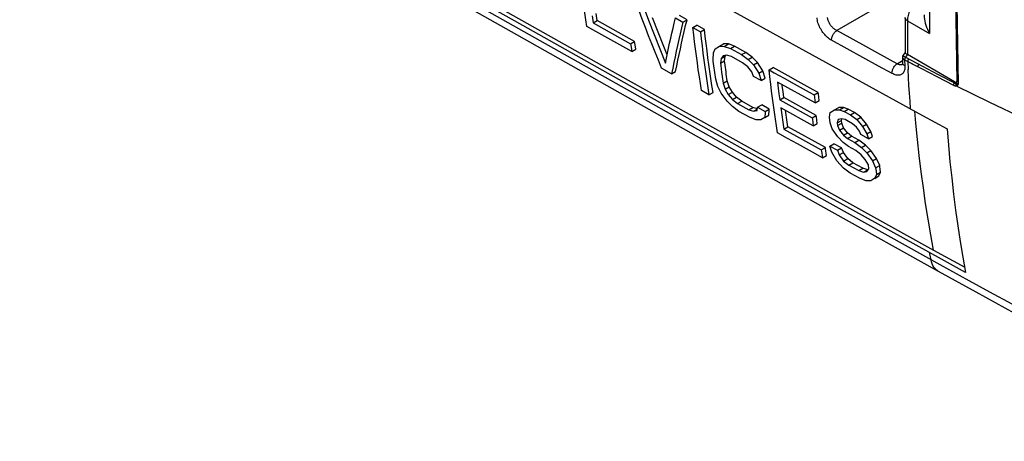
# Model space of a CAD drawing. Units: millimetres. Extents: x -43.3 to 43.5, y -46 to 46.5.
# Drawn here: x -4.4 to 21.7, y -45.1 to -33.9 of the extents above; entities that cross this region are included whole.
import ezdxf

# ---------------------------------------------------------------- set-up
doc = ezdxf.new("R2010")
doc.units = ezdxf.units.MM
doc.header["$LTSCALE"] = 16.335
doc.layers.get('0').update_dxf_attribs({"linetype": 'CONTINUOUS'})
doc.layers.add('RACCORDO', color=7, linetype='CONTINUOUS')

msp = doc.modelspace()

# ---------------------------------------------------------------- linework, layer by layer
at = {"color": 250, "linetype": 'CONTINUOUS'}
for p, q in [((19.711, -31.815), (19.711, -34.311)), ((19.565, -32.9), (17.253, -34.235)), ((20.437, -33.539), (20.47, -35.663)), ((19.126, -33.973), (19.711, -34.311)), ((19.126, -33.973), (19.126, -34.87)), ((17.608, -34.43), (17.253, -34.235)), ((18.362, -35.174), (17.118, -34.491)), ((18.675, -35.015), (17.608, -34.43)), ((19.04, -34.918), (19.046, -34.922)), ((19.046, -34.922), (19.057, -34.928)), ((19.128, -34.87), (19.074, -34.938)), ((18.718, -35.369), (18.362, -35.174)), ((18.853, -35.113), (18.675, -35.015)), ((18.853, -35.113), (18.995, -35.025)), ((18.997, -34.954), (18.997, -34.961)), ((19.052, -35.007), (19.498, -35.242)), ((19.052, -35.007), (19.06, -35.17)), ((19.402, -35.191), (19.053, -35.016)), ((19.057, -34.928), (19.069, -34.936)), ((19.069, -34.936), (19.074, -34.938)), ((19.074, -34.938), (19.521, -35.174)), ((19.133, -35.049), (19.143, -35.267)), ((19.521, -35.174), (19.923, -35.384)), ((19.498, -35.242), (19.9, -35.451)), ((19.923, -35.384), (20.368, -35.613)), ((19.9, -35.451), (20.345, -35.68))]:
    msp.add_line(p, q, dxfattribs=at)
at = {"color": 7, "linetype": 'CONTINUOUS'}
for p, q in [((20.382, -32.381), (20.431, -35.587)), ((13.79, -33.321), (16.247, -34.679)), ((10.778, -33.842), (10.807, -34.029)), ((10.915, -33.967), (10.886, -33.78)), ((13.291, -33.947), (13.093, -33.837)), ((11.828, -34.792), (10.643, -34.128)), ((10.807, -34.029), (10.915, -33.967)), ((10.807, -34.029), (11.795, -34.582)), ((11.902, -34.52), (10.915, -33.967)), ((12.274, -33.96), (12.419, -34.341)), ((12.527, -34.279), (12.381, -33.898)), ((12.986, -33.899), (13.184, -34.009)), ((13.184, -34.009), (13.291, -33.947)), ((13.448, -34.156), (13.555, -34.094)), ((13.753, -34.204), (13.555, -34.094)), ((19.068, -33.892), (19.068, -34.817)), ((12.419, -34.341), (12.567, -34.72)), ((12.674, -34.658), (12.527, -34.279)), ((13.448, -34.156), (13.646, -34.266)), ((13.646, -34.266), (13.753, -34.204)), ((11.795, -34.582), (11.902, -34.52)), ((12.762, -34.879), (12.674, -34.658)), ((14.038, -34.719), (14.154, -34.649)), ((14.154, -34.649), (14.261, -34.587)), ((14.154, -34.649), (14.278, -34.651)), ((14.385, -34.589), (14.261, -34.587)), ((14.278, -34.651), (14.385, -34.589)), ((14.278, -34.651), (14.439, -34.706)), ((14.546, -34.645), (14.385, -34.589)), ((14.439, -34.706), (14.546, -34.645)), ((14.844, -34.81), (14.546, -34.645)), ((11.828, -34.792), (11.936, -34.729)), ((12.567, -34.72), (12.718, -35.097)), ((13.989, -34.825), (14.038, -34.719)), ((14.245, -34.9), (14.192, -34.971)), ((14.192, -34.971), (14.299, -34.909)), ((14.336, -34.884), (14.245, -34.9)), ((14.284, -35.033), (14.299, -34.909)), ((14.299, -34.909), (14.315, -34.888)), ((14.464, -34.922), (14.336, -34.884)), ((14.439, -34.706), (14.737, -34.871)), ((14.761, -35.087), (14.464, -34.922)), ((14.737, -34.871), (14.844, -34.81)), ((14.737, -34.871), (14.906, -34.999)), ((15.013, -34.937), (14.844, -34.81)), ((16.247, -34.679), (19.528, -36.483)), ((19.066, -34.815), (19.007, -34.89)), ((19.114, -34.862), (19.126, -34.87)), ((20.372, -35.589), (19.126, -34.87)), ((12.718, -35.097), (12.744, -34.966)), ((14.026, -35.34), (14.002, -35.163)), ((14.192, -34.971), (14.177, -35.095)), ((14.177, -35.095), (14.284, -35.033)), ((14.299, -35.152), (14.284, -35.033)), ((14.323, -35.329), (14.299, -35.152)), ((14.898, -35.196), (14.761, -35.087)), ((14.906, -34.999), (15.013, -34.937)), ((14.906, -34.999), (15.047, -35.144)), ((15.154, -35.082), (15.013, -34.937)), ((15.047, -35.144), (15.154, -35.082)), ((15.047, -35.144), (15.195, -35.361)), ((15.302, -35.299), (15.154, -35.082)), ((18.991, -34.942), (18.997, -35.087)), ((19.004, -35.127), (19.004, -35.127)), ((12.883, -35.38), (12.619, -35.233)), ((12.883, -35.38), (12.99, -35.318)), ((14.051, -35.517), (14.026, -35.34)), ((14.208, -35.332), (14.224, -35.45)), ((15.005, -35.322), (14.898, -35.196)), ((15.051, -35.448), (15.005, -35.322)), ((15.195, -35.361), (15.302, -35.299)), ((15.195, -35.361), (15.25, -35.558)), ((15.357, -35.496), (15.302, -35.299)), ((15.465, -35.274), (15.572, -35.213)), ((15.969, -35.433), (15.572, -35.213)), ((16.234, -35.579), (15.969, -35.433)), ((14.109, -35.711), (14.051, -35.517)), ((14.224, -35.45), (14.249, -35.627)), ((14.249, -35.627), (14.356, -35.565)), ((14.249, -35.627), (14.302, -35.786)), ((14.41, -35.724), (14.356, -35.565)), ((15.25, -35.558), (15.051, -35.448)), ((15.25, -35.558), (15.357, -35.496)), ((16.681, -36.149), (15.688, -35.6)), ((15.688, -35.6), (15.706, -35.755)), ((15.862, -35.494), (16.127, -35.641)), ((16.127, -35.641), (16.524, -35.86)), ((16.631, -35.799), (16.234, -35.579)), ((20.431, -35.577), (20.433, -35.57)), ((13.872, -35.932), (13.674, -35.822)), ((13.872, -35.932), (13.98, -35.87)), ((14.197, -35.889), (14.109, -35.711)), ((14.35, -36.102), (14.197, -35.889)), ((14.302, -35.786), (14.41, -35.724)), ((14.302, -35.786), (14.384, -35.929)), ((14.384, -35.929), (14.491, -35.867)), ((14.384, -35.929), (14.494, -36.054)), ((14.491, -35.867), (14.41, -35.724)), ((14.601, -35.992), (14.491, -35.867)), ((15.706, -35.755), (15.725, -35.91)), ((15.725, -35.91), (15.744, -36.064)), ((15.851, -36.002), (15.832, -35.848)), ((16.524, -35.86), (16.657, -35.934)), ((16.764, -35.872), (16.631, -35.799)), ((16.657, -35.934), (16.764, -35.872)), ((16.657, -35.934), (16.665, -36.005)), ((14.494, -36.246), (14.35, -36.102)), ((14.494, -36.054), (14.601, -35.992)), ((14.494, -36.054), (14.631, -36.163)), ((14.739, -36.1), (14.601, -35.992)), ((14.631, -36.163), (14.739, -36.1)), ((14.631, -36.163), (14.928, -36.328)), ((15.036, -36.266), (14.739, -36.1)), ((15.161, -36.263), (15.268, -36.201)), ((15.467, -36.312), (15.268, -36.201)), ((15.744, -36.064), (15.851, -36.002)), ((15.744, -36.064), (16.605, -36.54)), ((16.712, -36.478), (15.851, -36.002)), ((16.665, -36.005), (16.681, -36.149)), ((16.681, -36.149), (16.788, -36.087)), ((14.664, -36.373), (14.494, -36.246)), ((14.961, -36.538), (14.664, -36.373)), ((14.928, -36.328), (15.036, -36.266)), ((14.928, -36.328), (15.055, -36.366)), ((15.099, -36.285), (15.036, -36.266)), ((15.055, -36.366), (15.152, -36.31)), ((15.055, -36.366), (15.144, -36.351)), ((15.154, -36.301), (15.099, -36.285)), ((15.144, -36.351), (15.161, -36.263)), ((15.161, -36.263), (15.359, -36.374)), ((15.35, -36.536), (15.46, -36.469)), ((15.353, -36.531), (15.46, -36.469)), ((15.359, -36.374), (15.467, -36.312)), ((16.633, -36.753), (15.772, -36.277)), ((15.772, -36.277), (15.799, -36.466)), ((15.799, -36.466), (15.826, -36.654)), ((16.605, -36.54), (16.712, -36.478)), ((17.066, -36.529), (17.082, -36.404)), ((17.082, -36.404), (17.199, -36.334)), ((17.199, -36.334), (17.306, -36.272)), ((17.199, -36.334), (17.323, -36.335)), ((17.43, -36.274), (17.306, -36.272)), ((17.323, -36.335), (17.43, -36.274)), ((17.323, -36.335), (17.452, -36.372)), ((17.559, -36.311), (17.43, -36.274)), ((17.452, -36.372), (17.559, -36.311)), ((17.452, -36.372), (17.618, -36.464)), ((17.725, -36.402), (17.559, -36.311)), ((17.618, -36.464), (17.725, -36.402)), ((17.618, -36.464), (17.788, -36.591)), ((17.894, -36.53), (17.725, -36.402)), ((19.528, -36.483), (20.177, -36.834)), ((15.121, -36.595), (14.961, -36.538)), ((15.242, -36.598), (15.121, -36.595)), ((15.353, -36.531), (15.242, -36.598)), ((15.826, -36.654), (15.854, -36.841)), ((15.961, -36.779), (15.933, -36.592)), ((16.633, -36.753), (16.74, -36.691)), ((17.083, -36.672), (17.066, -36.529)), ((17.134, -36.833), (17.083, -36.672)), ((17.29, -36.586), (17.269, -36.675)), ((17.269, -36.675), (17.376, -36.613)), ((17.269, -36.675), (17.278, -36.746)), ((17.278, -36.746), (17.385, -36.684)), ((17.278, -36.746), (17.324, -36.872)), ((17.381, -36.569), (17.29, -36.586)), ((17.376, -36.613), (17.386, -36.57)), ((17.385, -36.684), (17.376, -36.613)), ((17.476, -36.588), (17.381, -36.569)), ((17.431, -36.81), (17.385, -36.684)), ((17.675, -36.698), (17.476, -36.588)), ((17.778, -36.788), (17.675, -36.698)), ((17.788, -36.591), (17.894, -36.53)), ((17.788, -36.591), (17.932, -36.772)), ((18.039, -36.711), (17.894, -36.53)), ((17.932, -36.772), (18.039, -36.711)), ((18.155, -36.909), (18.039, -36.711)), ((15.953, -37.088), (15.688, -36.942)), ((15.854, -36.841), (15.961, -36.779)), ((15.854, -36.841), (16.846, -37.391)), ((16.953, -37.329), (15.961, -36.779)), ((17.285, -37.048), (17.134, -36.833)), ((17.324, -36.872), (17.431, -36.81)), ((17.324, -36.872), (17.433, -36.998)), ((17.54, -36.936), (17.431, -36.81)), ((17.433, -36.998), (17.54, -36.936)), ((17.433, -36.998), (17.536, -37.088)), ((17.644, -37.026), (17.54, -36.936)), ((17.853, -36.897), (17.778, -36.788)), ((17.895, -36.987), (17.853, -36.897)), ((18.093, -37.096), (17.895, -36.987)), ((17.932, -36.772), (18.048, -36.971)), ((18.048, -36.971), (18.155, -36.909)), ((18.048, -36.971), (18.093, -37.096)), ((18.2, -37.034), (18.155, -36.909)), ((16.217, -37.235), (15.953, -37.088)), ((16.614, -37.455), (16.217, -37.235)), ((17.074, -37.291), (17.181, -37.229)), ((17.38, -37.339), (17.181, -37.229)), ((17.427, -37.193), (17.285, -37.048)), ((17.564, -37.301), (17.427, -37.193)), ((17.536, -37.088), (17.644, -37.026)), ((17.536, -37.088), (17.735, -37.198)), ((17.842, -37.136), (17.644, -37.026)), ((17.735, -37.198), (17.842, -37.136)), ((17.735, -37.198), (17.906, -37.325)), ((18.013, -37.263), (17.842, -37.136)), ((17.906, -37.325), (18.013, -37.263)), ((18.154, -37.407), (18.013, -37.263)), ((18.093, -37.096), (18.2, -37.034)), ((16.878, -37.602), (16.614, -37.455)), ((16.846, -37.391), (16.953, -37.329)), ((17.074, -37.291), (17.273, -37.401)), ((17.128, -37.451), (17.074, -37.291)), ((17.254, -37.681), (17.128, -37.451)), ((17.273, -37.401), (17.38, -37.339)), ((17.273, -37.401), (17.321, -37.525)), ((17.321, -37.525), (17.429, -37.463)), ((17.321, -37.525), (17.436, -37.686)), ((17.429, -37.463), (17.38, -37.339)), ((17.544, -37.624), (17.429, -37.463)), ((17.763, -37.411), (17.564, -37.301)), ((17.901, -37.52), (17.763, -37.411)), ((18.01, -37.645), (17.901, -37.52)), ((17.906, -37.325), (18.047, -37.469)), ((18.047, -37.469), (18.154, -37.407)), ((18.047, -37.469), (18.199, -37.684)), ((18.306, -37.622), (18.154, -37.407)), ((16.878, -37.602), (16.986, -37.54)), ((17.435, -37.878), (17.254, -37.681)), ((17.436, -37.686), (17.544, -37.624)), ((17.436, -37.686), (17.574, -37.794)), ((17.681, -37.732), (17.544, -37.624)), ((17.574, -37.794), (17.681, -37.732)), ((17.946, -37.879), (17.681, -37.732)), ((18.091, -37.788), (18.01, -37.645)), ((18.106, -37.894), (18.091, -37.788)), ((18.199, -37.684), (18.306, -37.622)), ((18.199, -37.684), (18.284, -37.863)), ((18.392, -37.801), (18.306, -37.622)), ((17.606, -38.005), (17.435, -37.878)), ((17.574, -37.794), (17.839, -37.941)), ((17.871, -38.151), (17.606, -38.005)), ((17.839, -37.941), (17.946, -37.879)), ((17.839, -37.941), (17.966, -37.979)), ((18.073, -37.917), (17.946, -37.879)), ((17.966, -37.979), (18.073, -37.917)), ((17.966, -37.979), (18.055, -37.963)), ((18.055, -37.963), (18.106, -37.894)), ((18.088, -37.914), (18.073, -37.917)), ((18.31, -38.039), (18.264, -38.144)), ((18.284, -37.863), (18.392, -37.801)), ((18.31, -38.039), (18.417, -37.977)), ((18.371, -38.082), (18.417, -37.977)), ((18.031, -38.208), (17.871, -38.151)), ((18.153, -38.211), (18.031, -38.208)), ((18.264, -38.144), (18.153, -38.211)), ((18.26, -38.149), (18.371, -38.082)), ((18.264, -38.144), (18.371, -38.082)), ((19.82, -40.047), (20.641, -40.499)), ((20.666, -40.634), (20.027, -40.283))]:
    msp.add_line(p, q, dxfattribs=at)
for points in [[(20.027, -40.283), (17.012, -38.614), (14.316, -37.114), (11.626, -35.61), (8.943, -34.103), (6.266, -32.593), (3.595, -31.078), (0.932, -29.56), (-1.724, -28.038), (-4.374, -26.513)], [(-4.266, -26.45), (-1.616, -27.975), (1.04, -29.497), (3.703, -31.015), (6.373, -32.529), (9.05, -34.04), (11.733, -35.547), (14.422, -37.05), (17.118, -38.55), (19.82, -40.047)], [(10.643, -34.128), (10.614, -33.946), (10.586, -33.764), (10.558, -33.58), (10.532, -33.396), (10.506, -33.211), (10.482, -33.025), (10.458, -32.839), (10.435, -32.652), (10.414, -32.465)], [(12.619, -35.233), (12.532, -35.018), (12.445, -34.803), (12.359, -34.587), (12.275, -34.37), (12.191, -34.152), (12.108, -33.934), (12.025, -33.715), (11.944, -33.495), (11.864, -33.274)], [(12.062, -33.385), (12.132, -33.577), (12.274, -33.96)], [(19.565, -33.818), (19.565, -33.844), (19.568, -33.889), (19.574, -33.936), (19.583, -33.985), (19.596, -34.035), (19.611, -34.088), (19.63, -34.142), (19.653, -34.197), (19.68, -34.254), (19.711, -34.311)], [(12.744, -34.966), (12.772, -34.834), (12.8, -34.702), (12.829, -34.569), (12.859, -34.436), (12.889, -34.303), (12.921, -34.169), (12.953, -34.034), (12.986, -33.899)], [(13.184, -34.009), (13.146, -34.164), (13.11, -34.319), (13.074, -34.472), (13.04, -34.625), (13.007, -34.778), (12.974, -34.929), (12.943, -35.08), (12.912, -35.231), (12.883, -35.38)], [(12.99, -35.318), (13.02, -35.169), (13.05, -35.018), (13.081, -34.867), (13.114, -34.716), (13.147, -34.563), (13.182, -34.41), (13.217, -34.257), (13.253, -34.102), (13.291, -33.947)], [(13.674, -35.822), (13.645, -35.639), (13.617, -35.456), (13.59, -35.273), (13.564, -35.088), (13.539, -34.903), (13.515, -34.717), (13.492, -34.531), (13.469, -34.344), (13.448, -34.156)], [(13.646, -34.266), (13.668, -34.454), (13.69, -34.641), (13.713, -34.828), (13.737, -35.013), (13.762, -35.198), (13.788, -35.383), (13.815, -35.567), (13.843, -35.75), (13.872, -35.932)], [(13.98, -35.87), (13.951, -35.687), (13.923, -35.505), (13.896, -35.321), (13.87, -35.136), (13.844, -34.951), (13.82, -34.766), (13.797, -34.579), (13.774, -34.392), (13.753, -34.204)], [(11.795, -34.582), (11.8, -34.617), (11.828, -34.792)], [(11.936, -34.729), (11.908, -34.555), (11.902, -34.52)], [(13.979, -34.985), (13.988, -34.852), (13.989, -34.825)], [(19.007, -34.89), (19.005, -34.894), (19, -34.902), (18.996, -34.91), (18.993, -34.92), (18.991, -34.929), (18.991, -34.939), (18.991, -34.942)], [(19.068, -34.817), (19.068, -34.82), (19.07, -34.824), (19.073, -34.83), (19.078, -34.835), (19.085, -34.841), (19.093, -34.848), (19.102, -34.855), (19.114, -34.862)], [(14.002, -35.163), (13.986, -35.044), (13.979, -34.985)], [(14.177, -35.095), (14.184, -35.154), (14.208, -35.332)], [(18.997, -35.087), (18.998, -35.097), (18.997, -35.109), (18.996, -35.118), (18.995, -35.127), (18.994, -35.132)], [(14.356, -35.565), (14.331, -35.388), (14.323, -35.329)], [(15.465, -35.274), (15.597, -35.348), (15.862, -35.494)], [(15.688, -36.942), (15.66, -36.759), (15.632, -36.576), (15.605, -36.392), (15.58, -36.208), (15.555, -36.022), (15.531, -35.836), (15.508, -35.65), (15.486, -35.462), (15.465, -35.274)], [(15.832, -35.848), (15.813, -35.693), (15.81, -35.667)], [(20.372, -35.589), (20.379, -35.593), (20.386, -35.596), (20.393, -35.597), (20.399, -35.599), (20.404, -35.599), (20.41, -35.598), (20.414, -35.597), (20.419, -35.595), (20.423, -35.592), (20.426, -35.588), (20.429, -35.583), (20.431, -35.577)], [(16.788, -36.087), (16.768, -35.908), (16.764, -35.872)], [(15.359, -36.374), (15.358, -36.4), (15.353, -36.531)], [(15.46, -36.469), (15.466, -36.338), (15.467, -36.312)], [(15.933, -36.592), (15.906, -36.404), (15.898, -36.346)], [(16.74, -36.691), (16.716, -36.514), (16.712, -36.478)], [(16.605, -36.54), (16.609, -36.576), (16.633, -36.753)], [(20.177, -36.834), (20.212, -37.271), (20.252, -37.705), (20.297, -38.135), (20.346, -38.561), (20.4, -38.983), (20.46, -39.402), (20.524, -39.817), (20.592, -40.227), (20.666, -40.634)], [(16.846, -37.391), (16.851, -37.426), (16.878, -37.602)], [(16.986, -37.54), (16.959, -37.364), (16.953, -37.329)], [(18.284, -37.863), (18.289, -37.892), (18.31, -38.039)], [(18.417, -37.977), (18.396, -37.83), (18.392, -37.801)]]:
    msp.add_lwpolyline(points, dxfattribs=at)
at = {"color": 250, "linetype": 'CONTINUOUS'}
for points in [[(19.371, -33.44), (19.347, -33.464), (19.324, -33.489), (19.302, -33.516), (19.28, -33.544), (19.26, -33.573), (19.241, -33.603), (19.223, -33.634), (19.206, -33.666), (19.191, -33.698), (19.177, -33.731), (19.165, -33.765), (19.153, -33.8), (19.144, -33.835), (19.136, -33.87), (19.131, -33.905), (19.127, -33.94), (19.126, -33.973)], [(17.118, -34.491), (17.09, -34.475), (17.063, -34.457), (17.037, -34.437), (17.011, -34.416), (16.985, -34.393), (16.96, -34.368), (16.936, -34.341), (16.912, -34.313), (16.889, -34.284), (16.868, -34.254), (16.848, -34.223), (16.829, -34.192), (16.811, -34.16), (16.795, -34.127), (16.781, -34.094), (16.768, -34.06), (16.757, -34.026), (16.748, -33.993), (16.741, -33.96), (16.736, -33.927), (16.733, -33.895)], [(17.253, -34.235), (17.236, -34.226), (17.219, -34.215), (17.203, -34.204), (17.187, -34.191), (17.171, -34.178), (17.155, -34.163), (17.14, -34.148), (17.125, -34.131), (17.111, -34.114), (17.097, -34.097), (17.084, -34.079), (17.072, -34.06), (17.061, -34.041), (17.051, -34.022), (17.042, -34.003), (17.034, -33.983), (17.026, -33.963), (17.02, -33.943), (17.016, -33.924), (17.012, -33.904), (17.01, -33.886)], [(19.126, -33.973), (19.112, -33.965), (19.1, -33.955), (19.09, -33.945), (19.081, -33.934), (19.075, -33.922), (19.07, -33.911), (19.068, -33.899), (19.068, -33.892)], [(17.118, -34.491), (17.118, -34.474), (17.119, -34.456), (17.122, -34.436), (17.127, -34.417), (17.133, -34.397), (17.14, -34.377), (17.149, -34.358), (17.159, -34.339), (17.17, -34.32), (17.182, -34.303), (17.195, -34.286), (17.209, -34.271), (17.223, -34.258), (17.238, -34.246), (17.253, -34.235)], [(19.018, -34.904), (19.013, -34.909), (19.009, -34.915), (19.005, -34.921), (19.002, -34.927), (19, -34.934)], [(19.007, -34.89), (19.007, -34.89), (19.007, -34.891), (19.007, -34.892), (19.007, -34.892), (19.008, -34.893), (19.008, -34.894), (19.009, -34.895), (19.01, -34.896), (19.011, -34.897), (19.012, -34.899), (19.014, -34.9), (19.016, -34.902), (19.018, -34.904)], [(19.018, -34.904), (19.02, -34.905), (19.022, -34.906), (19.024, -34.908), (19.027, -34.91), (19.029, -34.911), (19.032, -34.913), (19.034, -34.915), (19.037, -34.916), (19.04, -34.918)], [(18.718, -35.369), (18.717, -35.351), (18.719, -35.333), (18.722, -35.314), (18.726, -35.294), (18.732, -35.274), (18.74, -35.255), (18.749, -35.235), (18.759, -35.216), (18.77, -35.198), (18.782, -35.18), (18.795, -35.164), (18.809, -35.149), (18.823, -35.135), (18.838, -35.123), (18.853, -35.113)], [(19.06, -35.17), (19.06, -35.2), (19.058, -35.228), (19.055, -35.254), (19.049, -35.279), (19.042, -35.302), (19.032, -35.323), (19.021, -35.342), (19.009, -35.359), (18.994, -35.374), (18.978, -35.386), (18.961, -35.397), (18.942, -35.405), (18.921, -35.411), (18.899, -35.415), (18.876, -35.416), (18.852, -35.414), (18.826, -35.41), (18.8, -35.404), (18.773, -35.394), (18.746, -35.383), (18.718, -35.369)], [(18.947, -35.141), (18.933, -35.14), (18.918, -35.138), (18.902, -35.134), (18.886, -35.128), (18.869, -35.121), (18.853, -35.113)], [(18.986, -35.135), (18.974, -35.139), (18.961, -35.141), (18.947, -35.141)], [(19.004, -35.127), (18.997, -35.13), (18.986, -35.135)], [(18.991, -34.942), (18.991, -34.942), (18.991, -34.944), (18.992, -34.947), (18.992, -34.949), (18.993, -34.952), (18.994, -34.955), (18.996, -34.958), (18.997, -34.961)], [(19, -34.934), (18.998, -34.941), (18.997, -34.947), (18.997, -34.954)], [(19.053, -35.016), (19.044, -35.011), (19.036, -35.005), (19.029, -35), (19.022, -34.994), (19.016, -34.988), (19.01, -34.981), (19.005, -34.975), (19.001, -34.968), (18.997, -34.961)], [(18.997, -34.961), (18.999, -34.963), (19, -34.965), (19.002, -34.967), (19.004, -34.969), (19.005, -34.971), (19.007, -34.974), (19.009, -34.976), (19.011, -34.978), (19.014, -34.98), (19.016, -34.982), (19.019, -34.984), (19.021, -34.986), (19.024, -34.988), (19.027, -34.99)], [(19.06, -35.17), (19.045, -35.161), (19.032, -35.151), (19.021, -35.141), (19.012, -35.129), (19.005, -35.118), (19.001, -35.105), (18.998, -35.093), (18.997, -35.087)], [(19.027, -34.99), (19.03, -34.993), (19.033, -34.995), (19.036, -34.997), (19.04, -34.999), (19.044, -35.002)], [(19.044, -35.002), (19.048, -35.004), (19.052, -35.007)], [(19.074, -34.938), (19.069, -34.945), (19.065, -34.953), (19.062, -34.96), (19.058, -34.968), (19.056, -34.976), (19.054, -34.984), (19.053, -34.992), (19.052, -35), (19.052, -35.007)], [(19.156, -34.982), (19.151, -34.989), (19.147, -34.996), (19.143, -35.004), (19.14, -35.011), (19.137, -35.019), (19.135, -35.027), (19.133, -35.035), (19.133, -35.042), (19.133, -35.049)], [(19.425, -35.124), (19.42, -35.131), (19.416, -35.138), (19.412, -35.146), (19.408, -35.153), (19.406, -35.161), (19.404, -35.169), (19.402, -35.177), (19.402, -35.184), (19.402, -35.191)], [(19.21, -36.309), (19.195, -36.102), (19.18, -35.894), (19.167, -35.685), (19.155, -35.476), (19.143, -35.267)], [(20.368, -35.613), (20.363, -35.62), (20.359, -35.627), (20.355, -35.635), (20.352, -35.642), (20.349, -35.65), (20.347, -35.658), (20.346, -35.666), (20.345, -35.673), (20.345, -35.68)], [(20.345, -35.68), (20.35, -35.682), (20.354, -35.684), (20.359, -35.686), (20.363, -35.688), (20.368, -35.69), (20.372, -35.691), (20.377, -35.693), (20.382, -35.694), (20.387, -35.695), (20.392, -35.696), (20.397, -35.697), (20.403, -35.697), (20.408, -35.697), (20.413, -35.697), (20.418, -35.697)], [(20.368, -35.613), (20.368, -35.609), (20.369, -35.605), (20.37, -35.601), (20.371, -35.597), (20.371, -35.593), (20.372, -35.589)], [(20.368, -35.613), (20.37, -35.615), (20.373, -35.618), (20.375, -35.62), (20.378, -35.622), (20.381, -35.624), (20.383, -35.627), (20.386, -35.629), (20.389, -35.631), (20.392, -35.633), (20.395, -35.636)], [(20.395, -35.636), (20.398, -35.638), (20.401, -35.64), (20.405, -35.642), (20.408, -35.644), (20.412, -35.646)], [(20.412, -35.646), (20.411, -35.652), (20.411, -35.658), (20.411, -35.663), (20.411, -35.669), (20.412, -35.675), (20.413, -35.681), (20.415, -35.686), (20.416, -35.692), (20.419, -35.697)], [(20.412, -35.646), (20.415, -35.648), (20.418, -35.65), (20.421, -35.651), (20.425, -35.653), (20.428, -35.654), (20.431, -35.655), (20.435, -35.656), (20.438, -35.658), (20.442, -35.659), (20.446, -35.66), (20.45, -35.661), (20.455, -35.662), (20.459, -35.662), (20.465, -35.663), (20.47, -35.663)], [(20.418, -35.697), (21.299, -36.126), (22.187, -36.551), (23.083, -36.971), (23.986, -37.386), (24.897, -37.797), (25.815, -38.203)], [(20.419, -35.697), (20.423, -35.696), (20.428, -35.695), (20.432, -35.694), (20.436, -35.693), (20.44, -35.691), (20.443, -35.689), (20.447, -35.687), (20.451, -35.685), (20.454, -35.682), (20.457, -35.68), (20.46, -35.677), (20.463, -35.674), (20.465, -35.67), (20.468, -35.667), (20.47, -35.663)], [(20.47, -35.663), (20.465, -35.66), (20.46, -35.657), (20.456, -35.653), (20.451, -35.649), (20.447, -35.643), (20.443, -35.637), (20.44, -35.63), (20.437, -35.622), (20.434, -35.614), (20.433, -35.605), (20.431, -35.595), (20.431, -35.587)], [(19.82, -40.047), (19.745, -39.639), (19.674, -39.227), (19.608, -38.812), (19.547, -38.392), (19.49, -37.97), (19.439, -37.544), (19.393, -37.114), (19.351, -36.682), (19.325, -36.371)]]:
    msp.add_lwpolyline(points, dxfattribs=at)
at = {"layer": 'RACCORDO', "color": 250, "linetype": 'CONTINUOUS'}
for p, q in [((20.761, -40.858), (19.992, -40.433)), ((21.31, -41.16), (20.761, -40.858)), ((21.894, -41.478), (21.31, -41.16))]:
    msp.add_line(p, q, dxfattribs=at)
for points in [[(19.992, -40.433), (17.162, -38.857), (14.551, -37.397), (11.917, -35.92), (9.26, -34.423), (6.582, -32.908), (3.882, -31.374), (1.161, -29.821), (-1.582, -28.249), (-4.344, -26.657)], [(19.751, -40.299), (19.72, -40.142), (19.714, -40.111)], [(19.943, -40.602), (19.925, -40.592), (19.889, -40.565), (19.856, -40.532), (19.827, -40.495), (19.802, -40.453), (19.781, -40.406), (19.764, -40.354), (19.751, -40.299)]]:
    msp.add_lwpolyline(points, dxfattribs=at)
at = {"layer": 'RACCORDO', "color": 7, "linetype": 'CONTINUOUS'}
for points in [[(-4.153, -26.953), (-1.7, -28.366), (0.851, -29.83), (3.448, -31.314), (6.091, -32.818), (8.78, -34.341), (11.515, -35.885), (14.298, -37.448), (17.126, -39.031), (19.943, -40.602)], [(19.943, -40.602), (20.934, -41.152), (21.956, -41.713), (22.953, -42.257), (23.927, -42.782), (24.877, -43.289), (25.803, -43.778), (26.705, -44.248), (27.583, -44.701), (28.374, -45.105)]]:
    msp.add_lwpolyline(points, dxfattribs=at)

doc.saveas('drawing.dxf')
